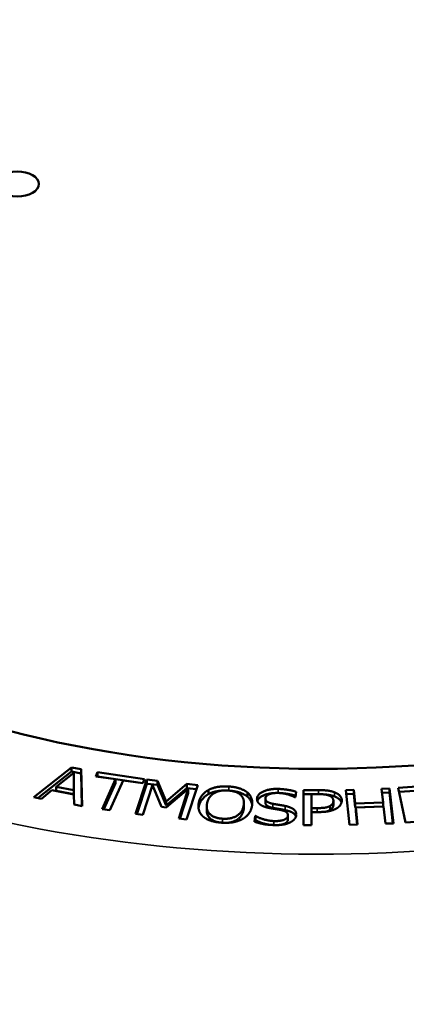
# Model space of a CAD drawing. Units: inches. Extents: x 0.2 to 26.2, y 0.2 to 20.2.
# Drawn here: x 22.2 to 22.8, y 17.2 to 18.7 of the extents above; entities that cross this region are included whole.
import ezdxf

# ---------------------------------------------------------------- set-up
doc = ezdxf.new("R2010")
doc.units = ezdxf.units.IN
doc.header["$LTSCALE"] = 1.2
doc.header["$MEASUREMENT"] = 0
doc.layers.add('Visible (ANSI)', color=7, linetype='Continuous', lineweight=50)
doc.layers.add('Visible Narrow (ANSI)', color=7, linetype='Continuous', lineweight=35)

msp = doc.modelspace()

# ---------------------------------------------------------------- linework, layer by layer
at = {"layer": 'Visible (ANSI)'}
for p, q in [((22.267, 17.5428), (22.3232, 17.5869)), ((22.2733, 17.5416), (22.3232, 17.5808)), ((22.3232, 17.5869), (22.3373, 17.5844)), ((22.3232, 17.5869), (22.3232, 17.5808)), ((22.3232, 17.5808), (22.3373, 17.5782)), ((22.3373, 17.5844), (22.3388, 17.5295)), ((22.3373, 17.5844), (22.3373, 17.5782)), ((22.359, 17.5738), (22.3617, 17.5798)), ((22.3617, 17.5798), (22.4317, 17.5694)), ((22.3617, 17.5798), (22.3617, 17.5737)), ((22.3263, 17.579), (22.3002, 17.5581)), ((22.3266, 17.5532), (22.3263, 17.579)), ((22.3373, 17.5782), (22.3386, 17.5296)), ((22.3883, 17.5695), (22.359, 17.5738)), ((22.3616, 17.5735), (22.3617, 17.5737)), ((22.3617, 17.5737), (22.4292, 17.5637)), ((22.3686, 17.5251), (22.3883, 17.5695)), ((22.3998, 17.5678), (22.3801, 17.5234)), ((22.3883, 17.5695), (22.3883, 17.5634)), ((22.4291, 17.5635), (22.3998, 17.5678)), ((22.4183, 17.5179), (22.4349, 17.569)), ((22.4317, 17.5694), (22.4291, 17.5635)), ((22.4349, 17.569), (22.4509, 17.5672)), ((22.4349, 17.569), (22.4349, 17.5628)), ((22.4509, 17.5672), (22.4638, 17.5364)), ((22.4509, 17.5672), (22.4509, 17.5611)), ((22.2939, 17.553), (22.2785, 17.5406)), ((22.3267, 17.547), (22.2939, 17.553)), ((22.3002, 17.5581), (22.3002, 17.552)), ((22.3002, 17.5581), (22.3266, 17.5532)), ((22.3002, 17.552), (22.3266, 17.5471)), ((22.3266, 17.5532), (22.3266, 17.5471)), ((22.3711, 17.5248), (22.3883, 17.5634)), ((22.4203, 17.5177), (22.4349, 17.5628)), ((22.4436, 17.5607), (22.4293, 17.5167)), ((22.4349, 17.5628), (22.4509, 17.5611)), ((22.4567, 17.5283), (22.4436, 17.5607)), ((22.4509, 17.5611), (22.4638, 17.5303)), ((22.4638, 17.5364), (22.4944, 17.5625)), ((22.4638, 17.5303), (22.4944, 17.5564)), ((22.4967, 17.555), (22.4639, 17.5275)), ((22.4824, 17.511), (22.4967, 17.555)), ((22.5107, 17.5608), (22.4942, 17.5097)), ((22.4944, 17.5625), (22.5107, 17.5608)), ((22.4944, 17.5625), (22.4944, 17.5564)), ((22.4944, 17.5564), (22.5088, 17.5549)), ((22.4967, 17.555), (22.4967, 17.5488)), ((22.5269, 17.5536), (22.5269, 17.5475)), ((22.6569, 17.5509), (22.6562, 17.5427)), ((22.6679, 17.5532), (22.6905, 17.5533)), ((22.6682, 17.5013), (22.6679, 17.5532)), ((22.7308, 17.5534), (22.7427, 17.5539)), ((22.7364, 17.5016), (22.7308, 17.5534)), ((22.7427, 17.5539), (22.7449, 17.5335)), ((22.7427, 17.5539), (22.7427, 17.5477)), ((22.7841, 17.5553), (22.796, 17.5558)), ((22.7863, 17.535), (22.7841, 17.5553)), ((22.796, 17.5558), (22.8017, 17.5039)), ((22.796, 17.5558), (22.796, 17.5497)), ((22.8088, 17.5566), (22.8646, 17.5606)), ((22.8198, 17.505), (22.8088, 17.5566)), ((22.81, 17.5506), (22.8646, 17.5544)), ((22.2785, 17.5406), (22.267, 17.5428)), ((22.3268, 17.5317), (22.3267, 17.547)), ((22.4638, 17.5364), (22.4638, 17.5303)), ((22.4843, 17.5108), (22.4967, 17.5488)), ((22.5845, 17.5498), (22.5845, 17.5437)), ((22.6114, 17.5409), (22.6114, 17.5347)), ((22.6562, 17.5427), (22.6553, 17.5427)), ((22.668, 17.5471), (22.6799, 17.5471)), ((22.6898, 17.5473), (22.6799, 17.5473)), ((22.6799, 17.5473), (22.6799, 17.5411)), ((22.6799, 17.5473), (22.68, 17.5266)), ((22.6799, 17.5411), (22.68, 17.5204)), ((22.7124, 17.5374), (22.7124, 17.5313)), ((22.7315, 17.5473), (22.7427, 17.5477)), ((22.7427, 17.5477), (22.7449, 17.5274)), ((22.7847, 17.5492), (22.796, 17.5497)), ((22.796, 17.5497), (22.801, 17.5039)), ((22.3388, 17.5295), (22.3268, 17.5317)), ((22.3801, 17.5234), (22.3686, 17.5251)), ((22.4639, 17.5275), (22.4567, 17.5283)), ((22.5241, 17.5289), (22.5241, 17.5228)), ((22.5794, 17.5346), (22.5794, 17.5284)), ((22.68, 17.5266), (22.68, 17.5204)), ((22.68, 17.5266), (22.6882, 17.5266)), ((22.7074, 17.5297), (22.7074, 17.5236)), ((22.7449, 17.5335), (22.7863, 17.535)), ((22.7449, 17.5335), (22.7449, 17.5274)), ((22.7449, 17.5274), (22.7863, 17.5289)), ((22.787, 17.5289), (22.7456, 17.5274)), ((22.7456, 17.5274), (22.7484, 17.502)), ((22.7456, 17.5274), (22.7456, 17.5213)), ((22.7456, 17.5213), (22.7477, 17.502)), ((22.7863, 17.535), (22.7863, 17.5289)), ((22.7897, 17.5035), (22.787, 17.5289)), ((22.4293, 17.5167), (22.4183, 17.5179)), ((22.4942, 17.5097), (22.4824, 17.511)), ((22.5952, 17.5063), (22.5959, 17.5149)), ((22.5957, 17.5061), (22.5959, 17.5088)), ((22.5959, 17.5149), (22.5968, 17.5149)), ((22.5959, 17.5149), (22.5959, 17.5088)), ((22.5959, 17.5088), (22.5968, 17.5088)), ((22.5968, 17.5149), (22.5968, 17.5088)), ((22.6448, 17.516), (22.6448, 17.5099)), ((22.68, 17.5207), (22.6801, 17.5013)), ((22.68, 17.5207), (22.68, 17.5145)), ((22.6902, 17.5207), (22.68, 17.5207)), ((22.68, 17.5204), (22.68, 17.5204)), ((22.68, 17.5145), (22.6801, 17.5013)), ((22.8757, 17.509), (22.8198, 17.505)), ((22.6801, 17.5013), (22.6682, 17.5013)), ((22.7484, 17.502), (22.7364, 17.5016)), ((22.8017, 17.5039), (22.7897, 17.5035))]:
    msp.add_line(p, q, dxfattribs=at)
for centre, major_axis in [((22.6897, 18.2344), (-1.125, 0)), ((22.2422, 18.4544), (0.0323, 0))]:
    msp.add_ellipse(centre, major_axis=major_axis, ratio=0.57735, dxfattribs=at)
for centre, major_axis, start_param, end_param in [((22.6897, 18.1961), (-1.1238, 0), 3.152561, 6.272216), ((22.6897, 17.8608), (2.3428, 0), 3.123075, 6.301703)]:
    msp.add_ellipse(centre, major_axis=major_axis, ratio=0.57735, start_param=start_param, end_param=end_param, dxfattribs=at)
for points in [[(22.5122, 17.5344), (22.5135, 17.5409), (22.521, 17.5504), (22.5269, 17.5536)], [(22.5269, 17.5536), (22.5327, 17.5567), (22.548, 17.5593), (22.557, 17.5587)], [(22.5559, 17.5527), (22.5495, 17.5532), (22.5392, 17.5512), (22.535, 17.5487)], [(22.5746, 17.5461), (22.5716, 17.549), (22.5621, 17.5523), (22.5559, 17.5527)], [(22.557, 17.5587), (22.5661, 17.5581), (22.58, 17.5535), (22.5845, 17.5498)], [(22.5989, 17.5411), (22.5995, 17.5474), (22.6173, 17.5554), (22.6305, 17.5551)], [(22.6305, 17.5551), (22.638, 17.5548), (22.6513, 17.5527), (22.6569, 17.5509)], [(22.6905, 17.5533), (22.6986, 17.5533), (22.7098, 17.5518), (22.7141, 17.5501)], [(22.5122, 17.5282), (22.5135, 17.5347), (22.521, 17.5442), (22.5269, 17.5475)], [(22.535, 17.5487), (22.5309, 17.5463), (22.5256, 17.5386), (22.5246, 17.5336)], [(22.5789, 17.53), (22.5799, 17.5351), (22.5776, 17.5433), (22.5746, 17.5461)], [(22.5845, 17.5498), (22.5889, 17.5461), (22.5926, 17.5356), (22.5913, 17.5292)], [(22.6039, 17.5316), (22.6013, 17.5334), (22.5986, 17.5381), (22.5989, 17.5411)], [(22.6307, 17.5491), (22.6224, 17.5493), (22.6118, 17.5451), (22.6114, 17.5415)], [(22.6114, 17.5415), (22.6111, 17.5382), (22.6168, 17.5341), (22.6224, 17.533)], [(22.6553, 17.5427), (22.6512, 17.5451), (22.6381, 17.5488), (22.6307, 17.5491)], [(22.7059, 17.5453), (22.703, 17.5464), (22.6955, 17.5473), (22.6898, 17.5473)], [(22.7124, 17.5374), (22.7124, 17.5401), (22.7092, 17.5441), (22.7059, 17.5453)], [(22.7074, 17.5297), (22.71, 17.5313), (22.7124, 17.5349), (22.7124, 17.5374)], [(22.7141, 17.5501), (22.7191, 17.5481), (22.7249, 17.542), (22.7249, 17.5377)], [(22.7249, 17.5377), (22.7249, 17.5343), (22.7208, 17.5282), (22.7171, 17.5261)], [(22.519, 17.5138), (22.5145, 17.5176), (22.511, 17.528), (22.5122, 17.5344)], [(22.5119, 17.5263), (22.512, 17.5273), (22.5122, 17.5282)], [(22.5246, 17.5336), (22.5226, 17.5234), (22.5353, 17.5116), (22.5477, 17.5108)], [(22.5477, 17.5108), (22.5601, 17.51), (22.5769, 17.5198), (22.5789, 17.53)], [(22.5913, 17.5292), (22.5901, 17.5229), (22.5826, 17.5131), (22.5767, 17.51)], [(22.5789, 17.5239), (22.5794, 17.5263), (22.5794, 17.5284)], [(22.6184, 17.5265), (22.6138, 17.5274), (22.6066, 17.5297), (22.6039, 17.5316)], [(22.6344, 17.5237), (22.6303, 17.5245), (22.6235, 17.5256), (22.6184, 17.5265)], [(22.6224, 17.533), (22.6262, 17.5323), (22.637, 17.5305), (22.6406, 17.5298)], [(22.6224, 17.5269), (22.6262, 17.5262), (22.637, 17.5244), (22.6406, 17.5236)], [(22.6448, 17.5154), (22.645, 17.5185), (22.6401, 17.5226), (22.6344, 17.5237)], [(22.6406, 17.5298), (22.6497, 17.5278), (22.6577, 17.521), (22.6573, 17.5161)], [(22.6882, 17.5266), (22.6955, 17.5266), (22.7044, 17.5279), (22.7074, 17.5297)], [(22.7171, 17.5261), (22.7124, 17.5234), (22.6998, 17.5207), (22.6902, 17.5207)], [(22.7074, 17.5236), (22.71, 17.5252), (22.7124, 17.5288), (22.7124, 17.5313)], [(22.5464, 17.5049), (22.5374, 17.5055), (22.5236, 17.51), (22.519, 17.5138)], [(22.5767, 17.51), (22.5704, 17.5068), (22.5552, 17.5043), (22.5464, 17.5049)], [(22.5968, 17.5149), (22.6024, 17.5115), (22.617, 17.5076), (22.624, 17.5073)], [(22.624, 17.5073), (22.6339, 17.5071), (22.6444, 17.5115), (22.6448, 17.5154)], [(22.6448, 17.5093), (22.6448, 17.5096), (22.6448, 17.5099)], [(22.6573, 17.5161), (22.657, 17.5131), (22.6522, 17.5073), (22.6482, 17.5054)], [(22.6243, 17.5014), (22.6145, 17.5016), (22.6011, 17.5044), (22.5952, 17.5063)], [(22.6482, 17.5054), (22.6437, 17.5032), (22.6325, 17.5011), (22.6243, 17.5014)]]:
    msp.add_open_spline(points, degree=2, dxfattribs=at)
for points, knots in [([(22.5269, 17.5475), (22.5327, 17.5506), (22.5438, 17.5524), (22.5474, 17.5526)], [0, 0, 0, 1, 1.442582, 1.442582, 1.442582]), ([(22.56, 17.5523), (22.5673, 17.5516), (22.58, 17.5473), (22.5845, 17.5437)], [0.166858, 0.166858, 0.166858, 1, 2, 2, 2]), ([(22.5845, 17.5437), (22.5889, 17.5399), (22.5913, 17.533), (22.5916, 17.5311)], [0, 0, 0, 1, 1.334968, 1.334968, 1.334968]), ([(22.5994, 17.5371), (22.601, 17.542), (22.6152, 17.5484), (22.6244, 17.5489)], [0.172263, 0.172263, 0.172263, 1, 1.761533, 1.761533, 1.761533]), ([(22.6367, 17.5486), (22.6408, 17.5483), (22.651, 17.5466), (22.6564, 17.5449)], [0.423958, 0.423958, 0.423958, 1, 1.953045, 1.953045, 1.953045]), ([(22.6986, 17.5469), (22.7016, 17.5467), (22.7098, 17.5457), (22.7141, 17.5439)], [0.547611, 0.547611, 0.547611, 1, 2, 2, 2]), ([(22.7141, 17.5439), (22.7191, 17.542), (22.7238, 17.537), (22.7245, 17.5346)], [0, 0, 0, 1, 1.621082, 1.621082, 1.621082]), ([(22.5241, 17.5228), (22.5241, 17.5159), (22.5342, 17.5065), (22.5438, 17.5051)], [0.23964, 0.23964, 0.23964, 1, 1.836563, 1.836563, 1.836563]), ([(22.5554, 17.5048), (22.5628, 17.5055), (22.5769, 17.5137), (22.5789, 17.5239)], [0.330186, 0.330186, 0.330186, 1, 2, 2, 2]), ([(22.6114, 17.5347), (22.6114, 17.5319), (22.6168, 17.528), (22.6224, 17.5269)], [0.092768, 0.092768, 0.092768, 1, 2, 2, 2]), ([(22.6406, 17.5236), (22.6497, 17.5217), (22.656, 17.5164), (22.6568, 17.514)], [0, 0, 0, 1, 1.563819, 1.563819, 1.563819]), ([(22.6997, 17.5211), (22.6998, 17.5211), (22.7044, 17.5218), (22.7074, 17.5236)], [0.972668, 0.972668, 0.972668, 1, 2, 2, 2]), ([(22.5968, 17.5088), (22.6024, 17.5054), (22.6144, 17.5022), (22.6188, 17.5016)], [0, 0, 0, 1, 1.633118, 1.633118, 1.633118]), ([(22.6312, 17.5014), (22.636, 17.5018), (22.6444, 17.5054), (22.6448, 17.5093)], [0.401027, 0.401027, 0.401027, 1, 2, 2, 2])]:
    msp.add_open_spline(points, degree=2, knots=knots, dxfattribs=at)
at = {"layer": 'Visible Narrow (ANSI)'}
for p, q in [((22.557, 17.5587), (22.557, 17.5527)), ((22.6305, 17.5551), (22.6305, 17.5491)), ((22.6905, 17.5533), (22.6905, 17.5473)), ((22.5989, 17.5411), (22.5989, 17.5391)), ((22.7141, 17.5501), (22.7141, 17.5439)), ((22.5122, 17.5344), (22.5122, 17.5282)), ((22.5789, 17.53), (22.5789, 17.5239)), ((22.6224, 17.533), (22.6224, 17.5269)), ((22.6406, 17.5298), (22.6406, 17.5236)), ((22.6882, 17.5266), (22.6882, 17.5207)), ((22.5477, 17.5108), (22.5477, 17.5048)), ((22.624, 17.5073), (22.624, 17.5014)), ((22.6448, 17.5154), (22.6448, 17.5093))]:
    msp.add_line(p, q, dxfattribs=at)
for major_axis, start_param, end_param in [((1.3447, 0), 1.413717, 2.670354), ((-1.3447, 0), 0.785398, 2.042035)]:
    msp.add_ellipse((22.6897, 18.2344), major_axis=major_axis, ratio=0.57735, start_param=start_param, end_param=end_param, dxfattribs=at)

doc.saveas('drawing.dxf')
